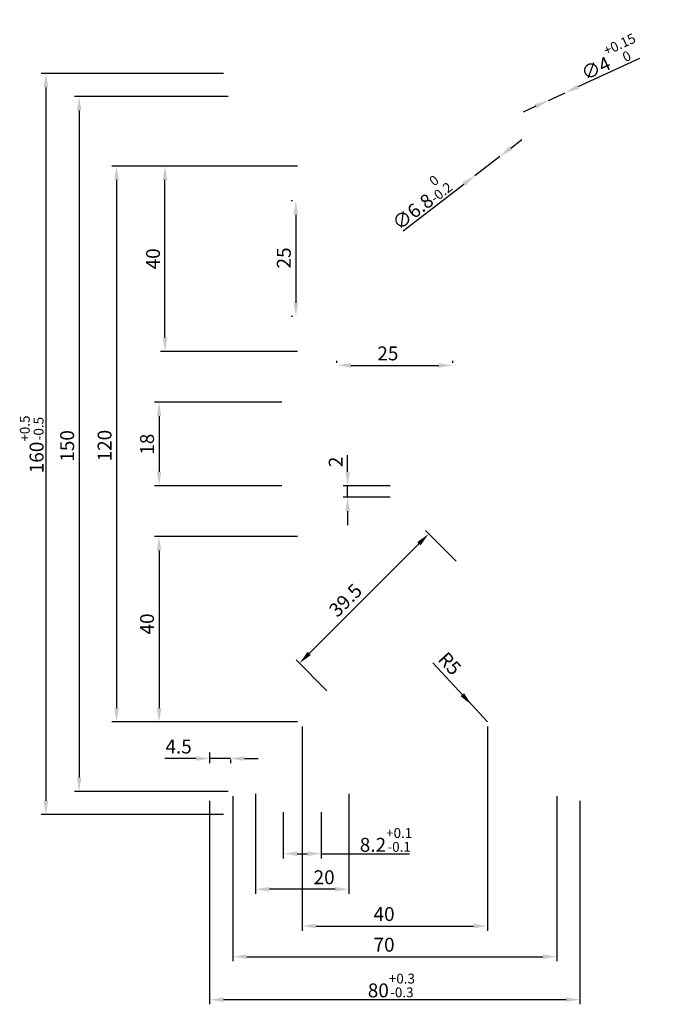
# Model space of a CAD drawing. Extents: x -81 to 57, y -121 to 92.
import ezdxf

# ---------------------------------------------------------------- set-up
doc = ezdxf.new("R2010")
doc.units = 0
doc.header["$LTSCALE"] = 5
doc.layers.get('0').update_dxf_attribs({"linetype": 'CONTINUOUS'})
doc.layers.get('DEFPOINTS').update_dxf_attribs({"color": 6, "linetype": 'CONTINUOUS'})
doc.layers.add('BEMAßUNG_STUFE_2', color=1, linetype='CONTINUOUS')
doc.styles.get("Standard").update_dxf_attribs({"font": 'ISOCP'})
doc.dimstyles.new('PALETTI', dxfattribs={"dimscale": 0, "dimtxt": 3, "dimasz": 3, "dimexe": 1, "dimexo": 1, "dimgap": 0.7, "dimtad": 1, "dimdec": 1, "dimtxsty": 'STANDARD', "dimcen": 0, "dimclrd": 256, "dimclre": 256, "dimclrt": 256, "dimazin": 3, "dimtm": 0.2, "dimtfac": 0.7, "dimtdec": 1, "dimtmove": 0, "dimatfit": 3})

# ---------------------------------------------------------------- blocks, each defined once
blk = doc.blocks.new('*D0')
at = {"linetype": 'BYBLOCK'}
for p, q in [((52.86, 83.25), (39.54, 77.1)), ((33.18, 74.16), (36.82, 75.84)), ((30.46, 72.9), (27.74, 71.65))]:
    blk.add_line(p, q, dxfattribs=at)
for points in [[(39.33, 77.55), (39.75, 76.64), (36.82, 75.84)], [(30.25, 73.36), (30.67, 72.45), (33.18, 74.16)]]:
    blk.add_solid(points, dxfattribs=at)
at = {"layer": 'DEFPOINTS', "color": 0, "linetype": 'BYBLOCK'}
for p in [(36.82, 75.84), (33.18, 74.16)]:
    blk.add_point(p, dxfattribs=at)
at = {"linetype": 'BYBLOCK', "insert": (46.28, 83.59), "char_height": 3, "attachment_point": 5, "rotation": 24.7843}
blk.add_mtext('∅4{}{\\H0.71x;\\C3;\\S+0.15^  0;}', dxfattribs=at)
blk = doc.blocks.new('*D2')
at = {"linetype": 'BYBLOCK'}
for p, q in [((-40, -77), (-40, -120.96)), ((40, -77), (40, -120.96)), ((-37, -119.96), (37, -119.96))]:
    blk.add_line(p, q, dxfattribs=at)
for points in [[(-37, -119.46), (-37, -120.46), (-40, -119.96)], [(37, -119.46), (37, -120.46), (40, -119.96)]]:
    blk.add_solid(points, dxfattribs=at)
at = {"layer": 'DEFPOINTS', "color": 0, "linetype": 'BYBLOCK'}
for p in [(-40, -76), (40, -76), (40, -119.96)]:
    blk.add_point(p, dxfattribs=at)
at = {"linetype": 'BYBLOCK', "insert": (-0.74, -116.9), "char_height": 3, "attachment_point": 5}
blk.add_mtext('80{}{\\H0.71x;\\C3;\\S+0.3^ -0.3;}', dxfattribs=at)
blk = doc.blocks.new('*D3')
at = {"linetype": 'BYBLOCK'}
for p, q in [((-35, -76), (-35, -111.68)), ((35, -76), (35, -111.68)), ((-32, -110.68), (32, -110.68))]:
    blk.add_line(p, q, dxfattribs=at)
for points in [[(-32, -110.18), (-32, -111.18), (-35, -110.68)], [(32, -110.18), (32, -111.18), (35, -110.68)]]:
    blk.add_solid(points, dxfattribs=at)
at = {"layer": 'DEFPOINTS', "color": 0, "linetype": 'BYBLOCK'}
for p in [(-35, -75), (35, -75), (35, -110.68)]:
    blk.add_point(p, dxfattribs=at)
at = {"linetype": 'BYBLOCK', "insert": (-2.32, -108.48), "char_height": 3, "attachment_point": 5}
blk.add_mtext('70', dxfattribs=at)
blk = doc.blocks.new('*D5')
at = {"linetype": 'BYBLOCK'}
for p, q in [((-22.13, 52.5), (-22.39, 52.5)), ((-21.39, 49.5), (-21.39, 30.5)), ((-22.13, 27.5), (-22.39, 27.5))]:
    blk.add_line(p, q, dxfattribs=at)
for points in [[(-21.89, 49.5), (-20.89, 49.5), (-21.39, 52.5)], [(-21.89, 30.5), (-20.89, 30.5), (-21.39, 27.5)]]:
    blk.add_solid(points, dxfattribs=at)
at = {"layer": 'DEFPOINTS', "color": 0, "linetype": 'BYBLOCK'}
for p in [(-21.13, 52.5), (-21.39, 27.5), (-21.13, 27.5)]:
    blk.add_point(p, dxfattribs=at)
at = {"linetype": 'BYBLOCK', "insert": (-23.59, 40.17), "char_height": 3, "attachment_point": 5, "rotation": 90}
blk.add_mtext('25', dxfattribs=at)
blk = doc.blocks.new('*D6')
at = {"linetype": 'BYBLOCK'}
for p, q in [((-21, 60), (-50.65, 60)), ((-49.65, 23), (-49.65, 57)), ((-21, 20), (-50.65, 20))]:
    blk.add_line(p, q, dxfattribs=at)
for points in [[(-50.15, 57), (-49.15, 57), (-49.65, 60)], [(-50.15, 23), (-49.15, 23), (-49.65, 20)]]:
    blk.add_solid(points, dxfattribs=at)
at = {"layer": 'DEFPOINTS', "color": 0, "linetype": 'BYBLOCK'}
for p in [(-49.65, 60), (-20, 60), (-20, 20)]:
    blk.add_point(p, dxfattribs=at)
at = {"linetype": 'BYBLOCK', "insert": (-51.85, 39.97), "char_height": 3, "attachment_point": 5, "rotation": 90}
blk.add_mtext('40', dxfattribs=at)
blk = doc.blocks.new('*D7')
at = {"linetype": 'BYBLOCK'}
for p, q in [((-21, 60), (-61.11, 60)), ((-60.11, 57), (-60.11, -57)), ((-21, -60), (-61.11, -60))]:
    blk.add_line(p, q, dxfattribs=at)
for points in [[(-60.61, 57), (-59.61, 57), (-60.11, 60)], [(-60.61, -57), (-59.61, -57), (-60.11, -60)]]:
    blk.add_solid(points, dxfattribs=at)
at = {"layer": 'DEFPOINTS', "color": 0, "linetype": 'BYBLOCK'}
for p in [(-20, 60), (-60.11, -60), (-20, -60)]:
    blk.add_point(p, dxfattribs=at)
at = {"linetype": 'BYBLOCK', "insert": (-62.31, -0.35), "char_height": 3, "attachment_point": 5, "rotation": 90}
blk.add_mtext('120', dxfattribs=at)
blk = doc.blocks.new('*D8')
at = {"linetype": 'BYBLOCK'}
for p, q in [((-36, 75), (-69.2, 75)), ((-68.2, 72), (-68.2, -72)), ((-36, -75), (-69.2, -75))]:
    blk.add_line(p, q, dxfattribs=at)
for points in [[(-68.7, 72), (-67.7, 72), (-68.2, 75)], [(-68.7, -72), (-67.7, -72), (-68.2, -75)]]:
    blk.add_solid(points, dxfattribs=at)
at = {"layer": 'DEFPOINTS', "color": 0, "linetype": 'BYBLOCK'}
for p in [(-35, 75), (-68.2, -75), (-35, -75)]:
    blk.add_point(p, dxfattribs=at)
at = {"linetype": 'BYBLOCK', "insert": (-70.4, -0.41), "char_height": 3, "attachment_point": 5, "rotation": 90}
blk.add_mtext('150', dxfattribs=at)
blk = doc.blocks.new('*D9')
at = {"linetype": 'BYBLOCK'}
for p, q in [((-37, 80), (-76.39, 80)), ((-75.39, 77), (-75.39, -77)), ((-37, -80), (-76.39, -80))]:
    blk.add_line(p, q, dxfattribs=at)
for points in [[(-75.89, 77), (-74.89, 77), (-75.39, 80)], [(-75.89, -77), (-74.89, -77), (-75.39, -80)]]:
    blk.add_solid(points, dxfattribs=at)
at = {"layer": 'DEFPOINTS', "color": 0, "linetype": 'BYBLOCK'}
for p in [(-36, 80), (-75.39, -80), (-36, -80)]:
    blk.add_point(p, dxfattribs=at)
at = {"linetype": 'BYBLOCK', "insert": (-78.45, -0.08), "char_height": 3, "attachment_point": 5, "rotation": 90}
blk.add_mtext('160{}{\\H0.71x;\\C3;\\S+0.5^ -0.5;}', dxfattribs=at)
blk = doc.blocks.new('*D10')
at = {"linetype": 'BYBLOCK'}
for p, q in [((-20, -61), (-20, -105.07)), ((20, -61), (20, -105.07)), ((-17, -104.07), (17, -104.07))]:
    blk.add_line(p, q, dxfattribs=at)
for points in [[(-17, -103.57), (-17, -104.57), (-20, -104.07)], [(17, -103.57), (17, -104.57), (20, -104.07)]]:
    blk.add_solid(points, dxfattribs=at)
at = {"layer": 'DEFPOINTS', "color": 0, "linetype": 'BYBLOCK'}
for p in [(-20, -60), (20, -60), (20, -104.07)]:
    blk.add_point(p, dxfattribs=at)
at = {"linetype": 'BYBLOCK', "insert": (-2.32, -101.87), "char_height": 3, "attachment_point": 5}
blk.add_mtext('40', dxfattribs=at)
blk = doc.blocks.new('*D11')
at = {"linetype": 'BYBLOCK'}
for p, q in [((-30.08, -75.5), (-30.08, -97.12)), ((-9.92, -75.5), (-9.92, -97.12)), ((-12.92, -96.12), (-27.08, -96.12))]:
    blk.add_line(p, q, dxfattribs=at)
for points in [[(-27.08, -95.62), (-27.08, -96.62), (-30.08, -96.12)], [(-12.92, -95.62), (-12.92, -96.62), (-9.92, -96.12)]]:
    blk.add_solid(points, dxfattribs=at)
at = {"layer": 'DEFPOINTS', "color": 0, "linetype": 'BYBLOCK'}
for p in [(-30.08, -74.5), (-9.92, -74.5), (-30.08, -96.12)]:
    blk.add_point(p, dxfattribs=at)
at = {"linetype": 'BYBLOCK', "insert": (-15.27, -93.92), "char_height": 3, "attachment_point": 5}
blk.add_mtext('{20}', dxfattribs=at)
blk = doc.blocks.new('*D12')
at = {"linetype": 'BYBLOCK'}
for p, q in [((-24.1, -79.5), (-24.1, -89.45)), ((-15.9, -79.5), (-15.9, -89.45)), ((-21.1, -88.45), (-18.9, -88.45)), ((-15.9, -88.45), (3.15, -88.45))]:
    blk.add_line(p, q, dxfattribs=at)
for points in [[(-21.1, -87.95), (-21.1, -88.95), (-24.1, -88.45)], [(-18.9, -87.95), (-18.9, -88.95), (-15.9, -88.45)]]:
    blk.add_solid(points, dxfattribs=at)
at = {"layer": 'DEFPOINTS', "color": 0, "linetype": 'BYBLOCK'}
for p in [(-24.1, -78.5), (-15.9, -78.5), (-15.9, -88.45)]:
    blk.add_point(p, dxfattribs=at)
at = {"linetype": 'BYBLOCK', "insert": (-1.9, -85.48), "char_height": 3, "attachment_point": 5}
blk.add_mtext('8.2{}{\\H0.71x;\\C3;\\S+0.1^ -0.1;}', dxfattribs=at)
blk = doc.blocks.new('*D13')
at = {"linetype": 'BYBLOCK'}
for p, q in [((-43, -67.9), (-49.72, -67.9)), ((-40, -66.6), (-40, -68.9)), ((-35.5, -67.9), (-40, -67.9)), ((-32.5, -67.9), (-29.5, -67.9)), ((-35.5, -68.09), (-35.5, -68.9))]:
    blk.add_line(p, q, dxfattribs=at)
for points in [[(-43, -67.4), (-43, -68.4), (-40, -67.9)], [(-32.5, -67.4), (-32.5, -68.4), (-35.5, -67.9)]]:
    blk.add_solid(points, dxfattribs=at)
at = {"layer": 'DEFPOINTS', "color": 0, "linetype": 'BYBLOCK'}
for p in [(-40, -65.6), (-40, -67.9), (-35.5, -67.09)]:
    blk.add_point(p, dxfattribs=at)
at = {"linetype": 'BYBLOCK', "insert": (-46.71, -65.7), "char_height": 3, "attachment_point": 5}
blk.add_mtext('4.5', dxfattribs=at)
blk = doc.blocks.new('*D14')
at = {"linetype": 'BYBLOCK'}
for p, q in [((-12.5, 17.5), (-12.5, 17.97)), ((12.5, 17.5), (12.5, 17.97)), ((-9.5, 16.97), (9.5, 16.97))]:
    blk.add_line(p, q, dxfattribs=at)
for points in [[(-9.5, 17.47), (-9.5, 16.47), (-12.5, 16.97)], [(9.5, 17.47), (9.5, 16.47), (12.5, 16.97)]]:
    blk.add_solid(points, dxfattribs=at)
at = {"layer": 'DEFPOINTS', "color": 0, "linetype": 'BYBLOCK'}
for p in [(-12.5, 16.5), (12.5, 16.97), (12.5, 16.5)]:
    blk.add_point(p, dxfattribs=at)
at = {"linetype": 'BYBLOCK', "insert": (-1.5, 19.17), "char_height": 3, "attachment_point": 5}
blk.add_mtext('25', dxfattribs=at)
blk = doc.blocks.new('*D15')
at = {"linetype": 'BYBLOCK'}
for p, q in [((-10.19, -6), (-10.19, -2.44)), ((-1, -9), (-11.19, -9)), ((-10.19, -11.5), (-10.19, -9)), ((-1, -11.5), (-11.19, -11.5)), ((-10.19, -14.5), (-10.19, -17.5))]:
    blk.add_line(p, q, dxfattribs=at)
for points in [[(-10.69, -6), (-9.69, -6), (-10.19, -9)], [(-10.69, -14.5), (-9.69, -14.5), (-10.19, -11.5)]]:
    blk.add_solid(points, dxfattribs=at)
at = {"layer": 'DEFPOINTS', "color": 0, "linetype": 'BYBLOCK'}
for p in [(-10.19, -9), (0, -9), (0, -11.5)]:
    blk.add_point(p, dxfattribs=at)
at = {"linetype": 'BYBLOCK', "insert": (-12.39, -3.87), "char_height": 3, "attachment_point": 5, "rotation": 90}
blk.add_mtext('{2}', dxfattribs=at)
blk = doc.blocks.new('*D16')
at = {"linetype": 'BYBLOCK'}
for p, q in [((-21, -20), (-51.93, -20)), ((-50.93, -23), (-50.93, -57)), ((-21, -60), (-51.93, -60))]:
    blk.add_line(p, q, dxfattribs=at)
for points in [[(-51.43, -23), (-50.43, -23), (-50.93, -20)], [(-51.43, -57), (-50.43, -57), (-50.93, -60)]]:
    blk.add_solid(points, dxfattribs=at)
at = {"layer": 'DEFPOINTS', "color": 0, "linetype": 'BYBLOCK'}
for p in [(-20, -20), (-50.93, -60), (-20, -60)]:
    blk.add_point(p, dxfattribs=at)
at = {"linetype": 'BYBLOCK', "insert": (-53.13, -38.85), "char_height": 3, "attachment_point": 5, "rotation": 90}
blk.add_mtext('40', dxfattribs=at)
blk = doc.blocks.new('*D17')
at = {"linetype": 'BYBLOCK'}
for p, q in [((-24.4, 9), (-51.93, 9)), ((-50.93, 6), (-50.93, -6)), ((-24.4, -9), (-51.93, -9))]:
    blk.add_line(p, q, dxfattribs=at)
for points in [[(-51.43, 6), (-50.43, 6), (-50.93, 9)], [(-51.43, -6), (-50.43, -6), (-50.93, -9)]]:
    blk.add_solid(points, dxfattribs=at)
at = {"layer": 'DEFPOINTS', "color": 0, "linetype": 'BYBLOCK'}
for p in [(-23.4, 9), (-50.93, -9), (-23.4, -9)]:
    blk.add_point(p, dxfattribs=at)
at = {"linetype": 'BYBLOCK', "insert": (-53.13, -0.04), "char_height": 3, "attachment_point": 5, "rotation": 90}
blk.add_mtext('18', dxfattribs=at)
blk = doc.blocks.new('*D18')
at = {"linetype": 'BYBLOCK'}
for p, q in [((25.07, 63.9), (27.45, 65.73)), ((22.69, 62.07), (17.31, 57.93)), ((1.83, 46.01), (14.93, 56.1))]:
    blk.add_line(p, q, dxfattribs=at)
for points in [[(24.77, 64.3), (25.38, 63.51), (22.69, 62.07)], [(14.62, 56.49), (15.23, 55.7), (17.31, 57.93)]]:
    blk.add_solid(points, dxfattribs=at)
at = {"layer": 'DEFPOINTS', "color": 0, "linetype": 'BYBLOCK'}
for p in [(22.69, 62.07), (17.31, 57.93)]:
    blk.add_point(p, dxfattribs=at)
at = {"linetype": 'BYBLOCK', "insert": (5.24, 52.52), "char_height": 3, "attachment_point": 5, "rotation": 37.5967}
blk.add_mtext('∅6.8{}{\\H0.71x;\\C3;\\S 0^ -0.2;}', dxfattribs=at)
blk = doc.blocks.new('*D20')
at = {"linetype": 'BYBLOCK'}
for p, q in [((13.26, -25.33), (6.62, -18.69)), ((5.21, -21.52), (-18.48, -45.21)), ((-14.67, -53.26), (-21.31, -46.62))]:
    blk.add_line(p, q, dxfattribs=at)
for points in [[(4.85, -21.17), (5.56, -21.88), (7.33, -19.4)], [(-18.83, -44.85), (-18.12, -45.56), (-20.6, -47.33)]]:
    blk.add_solid(points, dxfattribs=at)
at = {"layer": 'DEFPOINTS', "color": 0, "linetype": 'BYBLOCK'}
for p in [(13.96, -26.04), (-20.6, -47.33), (-13.96, -53.96)]:
    blk.add_point(p, dxfattribs=at)
at = {"linetype": 'BYBLOCK', "insert": (-10.38, -33.99), "char_height": 3, "attachment_point": 5, "rotation": 45}
blk.add_mtext('39.5', dxfattribs=at)
blk = doc.blocks.new('*D24')
at = {"linetype": 'BYBLOCK'}
for p in [(8.25, -47.27), (20, -60)]:
    blk.add_line(p, (16.61, -56.33), dxfattribs=at)
blk.add_solid([(14.94, -53.78), (14.21, -54.46), (16.61, -56.33)], dxfattribs=at)
at = {"layer": 'DEFPOINTS', "color": 0, "linetype": 'BYBLOCK'}
for p in [(16.61, -56.33), (20, -60)]:
    blk.add_point(p, dxfattribs=at)
at = {"linetype": 'BYBLOCK', "insert": (11.6, -47.66), "char_height": 3, "attachment_point": 5, "rotation": 312.7231}
blk.add_mtext('R5', dxfattribs=at)

msp = doc.modelspace()

# ---------------------------------------------------------------- dimensions: what is measured, and where the dimension line sits
at = {"layer": 'BEMAßUNG_STUFE_2'}
for p1, p2, text, override, picture, middle in [((33.18, 74.16), (36.82, 75.84), '<>{}{\\H0.71x;\\C3;\\S+0.15^  0;}', {"dimtol": 0, "dimtp": 0.15, "dimtm": 0, "dimtdec": 2}, '*D0', (47.56, 80.8)), ((22.69, 62.07), (17.31, 57.93), '<>{}{\\H0.71x;\\C3;\\S 0^ -0.2;}', {"dimtol": 0, "dimtp": 0, "dimtdec": 1}, '*D18', (7.12, 50.08))]:
    dim = msp.add_diameter_dim_2p(p1=p1, p2=p2, text=text, dimstyle='PALETTI', override=override, dxfattribs=at)
    dim.commit()
    dim.dimension.update_dxf_attribs({"geometry": picture, "text_midpoint": middle, "dimtype": 163})
dim = msp.add_linear_dim(base=(-75.39, -80), p1=(-36, 80), p2=(-36, -80), angle=90, text='<>{}{\\H0.71x;\\C3;\\S+0.5^ -0.5;}', dimstyle='PALETTI', override={"dimtol": 0, "dimtp": 0.5, "dimtm": 0.5}, dxfattribs=at)
dim.commit()
dim.dimension.update_dxf_attribs({"geometry": '*D9', "text_midpoint": (-75.39, -0.08), "dimtype": 160})
for base, p1, p2, picture, middle in [((-68.2, -75), (-35, 75), (-35, -75), '*D8', (-68.2, -0.41)), ((-60.11, -60), (-20, 60), (-20, -60), '*D7', (-60.11, -0.35)), ((-49.65, 60), (-20, 20), (-20, 60), '*D6', (-49.65, 39.97)), ((-21.39, 27.5), (-21.13, 52.5), (-21.13, 27.5), '*D5', (-21.39, 40.17)), ((-50.93, -60), (-20, -20), (-20, -60), '*D16', (-50.93, -38.85))]:
    dim = msp.add_linear_dim(base=base, p1=p1, p2=p2, angle=90, dimstyle='PALETTI', dxfattribs=at)
    dim.commit()
    dim.dimension.update_dxf_attribs({"geometry": picture, "text_midpoint": middle, "dimtype": 160})
for base, p1, p2, picture, middle in [((12.5, 16.97), (-12.5, 16.5), (12.5, 16.5), '*D14', (-1.5, 16.97)), ((20, -104.07), (-20, -60), (20, -60), '*D10', (-2.32, -104.07)), ((-40, -67.9), (-35.5, -67.09), (-40, -65.6), '*D13', (-46.71, -67.9)), ((35, -110.68), (-35, -75), (35, -75), '*D3', (-2.32, -110.68))]:
    dim = msp.add_linear_dim(base=base, p1=p1, p2=p2, dimstyle='PALETTI', dxfattribs=at)
    dim.commit()
    dim.dimension.update_dxf_attribs({"geometry": picture, "text_midpoint": middle, "dimtype": 160})
for base, p1, p2, angle, picture, middle, dimtype in [((-50.93, -9), (-23.4, 9), (-23.4, -9), 90, '*D17', (-50.93, -0.04), 160), ((-20.6, -47.33), (13.96, -26.04), (-13.96, -53.96), 225, '*D20', (-8.82, -35.55), 161)]:
    dim = msp.add_linear_dim(base=base, p1=p1, p2=p2, angle=angle, dimstyle='PALETTI', override={"dimscale": 1, "dimtp": 0.15, "dimtm": 0, "dimtdec": 2}, dxfattribs=at)
    dim.commit()
    dim.dimension.update_dxf_attribs({"geometry": picture, "text_midpoint": middle, "dimtype": dimtype})
dim = msp.add_linear_dim(base=(-10.19, -9), p1=(0, -11.5), p2=(0, -9), angle=90, text='{2}', dimstyle='PALETTI', dxfattribs=at)
dim.commit()
dim.dimension.update_dxf_attribs({"geometry": '*D15', "text_midpoint": (-10.19, -3.87), "dimtype": 160})
dim = msp.add_radius_dim(center=(20, -60), mpoint=(16.61, -56.33), dimstyle='PALETTI', override={"dimscale": 1, "dimtp": 0.15, "dimtm": 0, "dimtdec": 2}, dxfattribs=at)
dim.commit()
dim.dimension.update_dxf_attribs({"geometry": '*D24', "text_midpoint": (9.98, -49.16), "dimtype": 164})
for base, p1, p2, text, override, picture, middle in [((40, -119.96), (-40, -76), (40, -76), '<>{}{\\H0.71x;\\C3;\\S+0.3^ -0.3;}', {"dimtol": 0, "dimtp": 0.3, "dimtm": 0.3}, '*D2', (-0.74, -119.96)), ((-15.9, -88.45), (-24.1, -78.5), (-15.9, -78.5), '<>{}{\\H0.71x;\\C3;\\S+0.1^ -0.1;}', {"dimtol": 0, "dimtp": 0.1, "dimtm": 0.1}, '*D12', (-1.9, -88.45))]:
    dim = msp.add_linear_dim(base=base, p1=p1, p2=p2, text=text, dimstyle='PALETTI', override=override, dxfattribs=at)
    dim.commit()
    dim.dimension.update_dxf_attribs({"geometry": picture, "text_midpoint": middle, "dimtype": 160})
dim = msp.add_linear_dim(base=(-30.08, -96.12), p1=(-9.92, -74.5), p2=(-30.08, -74.5), text='{20}', dimstyle='PALETTI', dxfattribs=at)
dim.commit()
dim.dimension.update_dxf_attribs({"geometry": '*D11', "text_midpoint": (-15.27, -96.12), "dimtype": 160})

doc.saveas('drawing.dxf')
